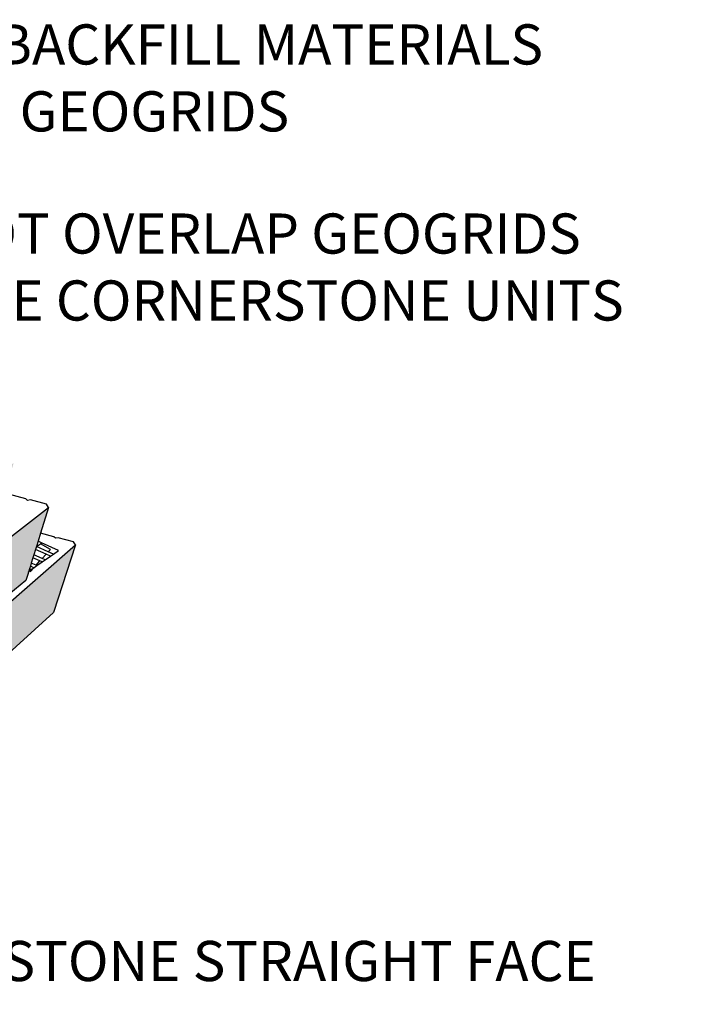
# Model space of a CAD drawing. Units: inches. Extents: x -701 to 4768, y -244 to 332.
# Drawn here: x 3561 to 3637, y 101 to 211 of the extents above; entities that cross this region are included whole.
import ezdxf

# ---------------------------------------------------------------- set-up
doc = ezdxf.new("R2010")
doc.units = ezdxf.units.IN
doc.header["$MEASUREMENT"] = 0
doc.layers.add('DIM', color=7, linetype='Continuous', lineweight=30)
doc.styles.add('DIM3-32', font='ROMANS.SHX', dxfattribs={"width": 0.9})
doc.styles.add('LEROY', font='times.ttf', dxfattribs={"height": 0.09375})
doc.dimstyles.new('1KNELSON$7', dxfattribs={"dimscale": 24, "dimtxt": 0.09375, "dimasz": 0.15, "dimexe": 0.05, "dimexo": 0.05, "dimgap": 0.05, "dimtad": 0, "dimdec": 4, "dimzin": 0, "dimdsep": 46, "dimlunit": 4, "dimtxsty": 'DIM3-32', "dimcen": 0, "dimclrd": 256, "dimclre": 256, "dimclrt": 256, "dimadec": 1, "dimazin": 0, "dimtp": 0.1, "dimtm": 0.1, "dimtfac": 0.71, "dimtdec": 4, "dimtofl": 0, "dimtmove": 0, "dimatfit": 3, "dimfxl": 1, "dimfrac": 2, "dimtolj": 1, "dimtzin": 0, "dimlwd": -1, "dimlwe": -1, "dimarcsym": 0})

msp = doc.modelspace()

# ---------------------------------------------------------------- hatches: boundary and pattern name
h = msp.add_hatch()
h.set_pattern_fill('AR-CONC', color=256, style=0)
h.set_pattern_definition([(50, (4.9194, 4.662), (7.172602, -0.627521), [0.75, -8.25]), (355, (4.9194, 4.662), (-1.387513, 7.521921), [0.6, -6.6]), (100.4514, (5.517, 4.61), (5.785094, 6.894395), [0.637402, -7.011421]), (46.1842, (4.919, 6.662), (10.67241, -1.65519), [1.125, -12.375]), (96.6356, (5.809, 6.524), (9.346627, 9.74118), [0.956103, -10.51713]), (351.1842, (4.919, 6.662), (9.34662, 9.741186), [0.9, -9.9]), (21, (5.9194, 6.162), (5.969071, -4.026189), [0.75, -8.25]), (326, (5.9194, 6.162), (2.433153, 7.2515), [0.6, -6.6]), (71.4514, (6.417, 5.8266), (8.402226, 3.225305), [0.637402, -7.011421]), (37.5, (4.9194, 4.662), (0.1215986, 3.3289385), [0, -6.52, 0, -6.7, 0, -6.625]), (7.5, (4.9194, 4.662), (2.6306954, 3.944117), [0, -3.82, 0, -6.37, 0, -2.525]), (327.5, (2.6894, 4.662), (5.3382244, -0.2255487), [0, -2.5, 0, -7.8, 0, -10.35]), (317.5, (1.6894, 4.662), (5.8318617, 1.00105), [0, -3.25, 0, -5.18, 0, -7.35])])
h.paths.add_polyline_path([(3462.61157, 120.43845), (3434.41016, 119.75115), (3436.41409, 110.60657), (3459.26458, 111.19671), (3463.4671, 111.30525)])
h.paths.add_polyline_path([(3450.53761, 110.97133), (3450.46408, 110.76479), (3450.43269, 110.96862)], flags=17)
h.paths.add_polyline_path([(3475.85991, 132.67607), (3446.73038, 130.46231), (3448.28994, 120.52804), (3476.18834, 122.79708)])
h.paths.add_polyline_path([(3504.08756, 137.69692), (3477.18717, 132.84524), (3477.46024, 122.97058), (3503.27412, 127.95425)])
h.paths.add_polyline_path([(3490.98427, 124.83914), (3463.94505, 120.55984), (3464.74608, 111.42867), (3490.70111, 115.78479)])
h.paths.add_polyline_path([(3449.73366, 110.23606), (3422.93426, 110.85524), (3425.30419, 102.42673), (3451.06459, 101.80098)])
h.paths.add_polyline_path([(3477.85775, 113.23606), (3471.09626, 112.49444), (3464.74608, 111.42867), (3464.12283, 111.72958), (3464.04635, 111.72119), (3463.4671, 111.30525), (3459.26458, 111.19671), (3451.02022, 110.29245), (3452.30043, 101.85796), (3478.08516, 104.83456)])
h.paths.add_polyline_path([(3504.25101, 117.88286), (3479.07731, 113.44692), (3479.25766, 105.04794), (3503.48675, 109.54197)])
h.paths.add_polyline_path([(3516.54476, 130.76652), (3492.16381, 125.06952), (3491.83477, 116.01958), (3515.30632, 121.83483)])
h.paths.add_polyline_path([(3528.51202, 144.32686), (3505.25181, 137.95962), (3504.39334, 128.2245), (3526.80423, 134.7876)])
h.paths.add_polyline_path([(3547.49113, 152.49454), (3529.48699, 144.66665), (3527.74638, 135.13854), (3545.20672, 143.2427), (3545.30993, 143.6607)])
h.paths.add_polyline_path([(3558.01898, 152.46166), (3559.60005, 157.95626), (3560.57816, 161.3554), (3548.20382, 152.88296), (3545.90099, 143.64581)])
h.paths.add_polyline_path([(3561.96429, 148.20066), (3562.16976, 148.86749), (3562.24598, 149.11485), (3562.36269, 149.49361), (3562.45432, 149.79099), (3562.56039, 150.13522), (3562.7446, 150.73304), (3562.84906, 151.07206), (3563.0305, 151.66088), (3563.13305, 151.99372), (3563.13339, 151.99482), (3563.31211, 152.57483), (3563.58895, 153.47326), (3564.48546, 156.38276), (3553.64169, 147.96418), (3551.308, 139.49618)])
h.paths.add_polyline_path([(3553.07313, 147.573), (3538.67368, 138.76719), (3536.71074, 130.0312), (3543.67823, 134.5278), (3543.91761, 134.68229), (3544.41173, 135.00118), (3544.40266, 134.96521), (3546.61736, 136.40812), (3547.12856, 136.75454), (3549.30468, 138.15894), (3549.3054, 138.15941), (3550.75147, 139.09265), (3550.86371, 139.50264)])
h.paths.add_polyline_path([(3537.84515, 138.37583), (3517.58936, 131.07382), (3516.31408, 122.14901), (3536.00637, 130.08034)])
h.paths.add_polyline_path([(3525.36503, 116.89521), (3526.90287, 125.12078), (3505.36297, 118.15729), (3504.55856, 109.8203)])
h.paths.add_polyline_path([(3543.7584, 134.57334), (3543.67823, 134.5278), (3536.71074, 130.0312), (3536.00637, 130.08034), (3535.90643, 129.62946), (3533.30598, 128.6366), (3527.8069, 125.51323), (3526.24082, 117.29464), (3541.75092, 126.5369), (3541.83641, 126.87914)])
h.paths.add_polyline_path([(3555.14104, 135.65017), (3555.25847, 136.04705), (3557.4543, 143.46851), (3550.75443, 139.10347), (3550.75147, 139.09265), (3549.3054, 138.15941), (3544.40266, 134.96521), (3542.37914, 126.93756)])
h.paths.add_polyline_path([(3565.04779, 144.6053), (3567.50623, 152.17235), (3557.96689, 143.85388), (3555.64421, 136.04587)])
h.paths.add_polyline_path([(3580.38939, 64.35613), (3582.68642, 72.64072), (3575.42976, 63.39766), (3573.18716, 54.77496)])
h.paths.add_polyline_path([(3575.01988, 62.95867), (3564.10586, 52.98619), (3562.07145, 44.03524), (3572.78276, 54.32101), (3572.89305, 54.74687)])
h.paths.add_polyline_path([(3561.53072, 43.55194), (3561.63037, 43.99371), (3563.55295, 52.51639), (3549.48342, 41.37932), (3547.8222, 32.12763)])
h.paths.add_polyline_path([(3548.6422, 40.86569), (3527.578, 30.94958), (3526.66639, 21.48581), (3547.00655, 31.60227), (3547.09907, 32.12627)])
h.paths.add_polyline_path([(3526.44739, 30.51921), (3499.82152, 22.51502), (3500.01044, 12.9197), (3525.57799, 21.04786)])
h.paths.add_polyline_path([(3498.50213, 22.12316), (3468.34809, 15.21139), (3469.89935, 5.53084), (3498.7461, 12.52259)])
h.paths.add_polyline_path([(3466.84753, 14.96814), (3434.42516, 11.85923), (3437.49141, 2.14843), (3468.46551, 5.2852)])

# ---------------------------------------------------------------- linework, layer by layer
for p, q in [((3561.93771, 157.34215), (3559.60005, 157.95626)), ((3562.12408, 157.16795), (3561.93771, 157.34215)), ((3562.45152, 157.20717), (3562.12408, 157.16795)), ((3564.26143, 156.73169), (3562.45152, 157.20717)), ((3564.48546, 156.38276), (3564.26143, 156.73169)), ((3553.64169, 147.96418), (3564.48546, 156.38276)), ((3564.48546, 156.38276), (3563.58895, 153.47326)), ((3563.58895, 153.47326), (3563.31211, 152.57483)), ((3565.07216, 153.08637), (3563.58895, 153.47326)), ((3563.13305, 151.99372), (3563.59026, 152.30272)), ((3563.31211, 152.57483), (3563.13339, 151.99482)), ((3563.71979, 152.39025), (3563.31211, 152.57483)), ((3563.59026, 152.30272), (3563.71979, 152.39025)), ((3564.69763, 151.65521), (3563.59026, 152.30272)), ((3565.62039, 151.52973), (3563.71979, 152.39025)), ((3565.25697, 152.9176), (3565.07216, 153.08637)), ((3565.55958, 152.95923), (3565.25697, 152.9176)), ((3567.2757, 152.51159), (3565.55958, 152.95923)), ((3567.50623, 152.17235), (3567.2757, 152.51159)), ((3557.96689, 143.85388), (3567.50623, 152.17235)), ((3563.0305, 151.66088), (3562.84906, 151.07206)), ((3563.13305, 151.99372), (3563.0305, 151.66088)), ((3564.21307, 151.12084), (3563.0305, 151.66088)), ((3563.13339, 151.99482), (3563.13305, 151.99372)), ((3564.45855, 151.39156), (3563.13339, 151.99482)), ((3564.45855, 151.39156), (3564.69763, 151.65521)), ((3565.03684, 151.1283), (3564.45855, 151.39156)), ((3565.03684, 151.1283), (3565.62039, 151.52973)), ((3567.50623, 152.17235), (3565.04779, 144.6053)), ((3562.56039, 150.13522), (3562.45432, 149.79099)), ((3562.7446, 150.73304), (3562.56039, 150.13522)), ((3563.09485, 149.88767), (3562.56039, 150.13522)), ((3562.84906, 151.07206), (3562.7446, 150.73304)), ((3563.53237, 150.37017), (3562.7446, 150.73304)), ((3563.78086, 150.6442), (3562.84906, 151.07206)), ((3563.09485, 149.88767), (3563.53237, 150.37017)), ((3563.17761, 149.84933), (3563.77338, 150.25916)), ((3563.77338, 150.25916), (3563.53237, 150.37017)), ((3563.77338, 150.25916), (3564.11205, 150.49213)), ((3563.78086, 150.6442), (3564.21307, 151.12084)), ((3564.11205, 150.49213), (3563.78086, 150.6442)), ((3564.11205, 150.49213), (3564.70166, 150.89773)), ((3564.70166, 150.89773), (3564.21307, 151.12084)), ((3564.70166, 150.89773), (3565.03684, 151.1283)), ((3562.24598, 149.11485), (3562.16976, 148.86749)), ((3562.36269, 149.49361), (3562.24598, 149.11485)), ((3562.24598, 149.11485), (3562.51121, 149.40696)), ((3562.28259, 149.23364), (3562.4724, 149.36422)), ((3562.45432, 149.79099), (3562.36269, 149.49361)), ((3562.51121, 149.40696), (3562.36269, 149.49361)), ((3562.43492, 149.1599), (3562.86522, 149.63444)), ((3562.51121, 149.40696), (3562.43492, 149.1599)), ((3562.8354, 149.61392), (3562.45432, 149.79099)), ((3562.4724, 149.36422), (3562.8354, 149.61392)), ((3562.8354, 149.61392), (3562.86522, 149.63444)), ((3562.86522, 149.63444), (3563.17761, 149.84933)), ((3563.17761, 149.84933), (3563.09485, 149.88767)), ((3561.96429, 148.20066), (3551.308, 139.49618)), ((3562.16976, 148.86749), (3561.96429, 148.20066)), ((3555.64421, 136.04587), (3565.04779, 144.6053))]:
    msp.add_line(p, q)

# ---------------------------------------------------------------- texts
at = {"layer": 'DIM', "char_height": 4.5, "attachment_point": 1, "style": 'LEROY'}
for s, insert in [('\\A1;+/-3" (75MM) APROVED BACKFILL MATERIALS\\PBETWEEN OVERLAPPED GEOGRIDS', (3491.83847, 210.5106)), ('\\A1;DO NOT OVERLAP GEOGRIDS\\PON THE CORNERSTONE UNITS ', (3541.80578, 189.31551)), ('\\A1;CORNERSTONE STRAIGHT FACE', (3535.003, 107.79213))]:
    msp.add_mtext(s, dxfattribs=dict(at, insert=insert))

# ---------------------------------------------------------------- leaders
at = {"layer": 'DIM', "annotation_type": 0, "has_hookline": 1, "hookline_direction": 0}
for points, text_width in [([(3478.20749, 171.63372), (3487.03847, 209.5731), (3490.63847, 209.5731)], 144.7819), ([(3508.10559, 139.25591), (3537.00578, 188.37801), (3540.60578, 188.37801)], 94.83093), ([(3525.36503, 116.89521), (3530.203, 106.85463), (3533.803, 106.85463)], 101.12833)]:
    msp.add_leader(points, dimstyle='1KNELSON$7', override={"dimgap": 0.05, "dimtad": 0}, dxfattribs=dict(at, text_width=text_width))

doc.saveas('drawing.dxf')
